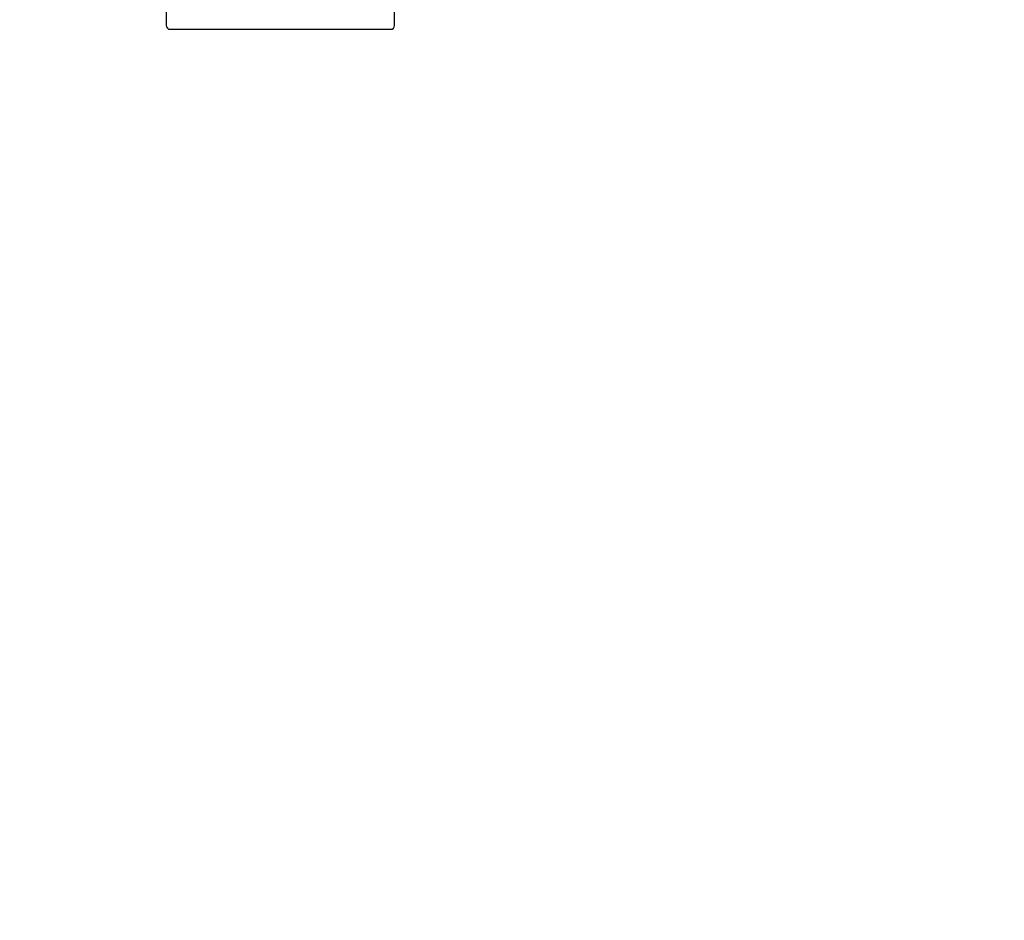
# Model space of a CAD drawing. Units: millimetres. Extents: x 1664 to 7370, y -4603 to 3292.
# Drawn here: x 3447 to 3706, y -1720 to -1483 of the extents above; entities that cross this region are included whole.
import ezdxf

# ---------------------------------------------------------------- set-up
doc = ezdxf.new("R2010")
doc.units = ezdxf.units.MM
doc.header["$LTSCALE"] = 30.734
doc.header["$PDMODE"] = 3
doc.header["$PDSIZE"] = 1
doc.layers.get('0').update_dxf_attribs({"linetype": 'CONTINUOUS'})
doc.layers.get('Defpoints').update_dxf_attribs({"linetype": 'CONTINUOUS'})
doc.layers.add('COTAS', color=7, linetype='CONTINUOUS')
doc.styles.add('ARIAL', font='arial.ttf')
doc.dimstyles.new('Diseño_PlanosFabricacion', dxfattribs={"dimtxt": 55, "dimasz": 60, "dimexe": 10, "dimexo": 10, "dimgap": 10, "dimtad": 1, "dimtih": 1, "dimtoh": 1, "dimdec": 0, "dimzin": 1, "dimdsep": 46, "dimtxsty": 'ARIAL', "dimcen": 15, "dimadec": 0, "dimazin": 0, "dimtp": 0.05, "dimtm": 0.05, "dimtfac": 1, "dimtdec": 0, "dimtofl": 0, "dimtmove": 0, "dimatfit": 3, "dimfxl": 0, "dimtolj": 1, "dimarcsym": 0})

# ---------------------------------------------------------------- blocks, each defined once
blk = doc.blocks.new('*D5')
at = {"layer": 'COTAS', "color": 0, "lineweight": -2}
for p, q in [((4885.47, -1494.56), (4885.47, -2341.87)), ((2265.32, -2037.56), (2265.32, -2341.87)), ((2325.32, -2331.87), (4825.47, -2331.87))]:
    blk.add_line(p, q, dxfattribs=at)
at = {"layer": 'COTAS', "color": 0, "lineweight": 0}
for points in [[(2325.32, -2321.87), (2325.32, -2341.87), (2265.32, -2331.87)], [(4825.47, -2321.87), (4825.47, -2341.87), (4885.47, -2331.87)]]:
    blk.add_solid(points, dxfattribs=at)
at = {"layer": 'Defpoints', "color": 0, "lineweight": 0}
for p in [(4885.47, -1484.56), (2265.32, -2027.56), (4885.47, -2331.87)]:
    blk.add_point(p, dxfattribs=at)
at = {"layer": 'COTAS', "color": 0, "insert": (3575.32, -2293.79), "char_height": 55, "attachment_point": 5, "style": 'ARIAL'}
blk.add_mtext('\\A1;2620 mm', dxfattribs=at)
blk = doc.blocks.new('A$C2FB80903')
for p, q in [((1244, 715.5), (1244, 681.5)), ((1304, 681.5), (1304, 715.5)), ((1245, 680.5), (1303, 680.5))]:
    blk.add_line(p, q)
for centre, start, end in [((1245, 681.5), 180, 270), ((1303, 681.5), 270, 0)]:
    blk.add_arc(centre, 1, start, end)

msp = doc.modelspace()

# ---------------------------------------------------------------- block references
msp.add_blockref('A$C2FB80903', (2241.47, -2166.06))

# ---------------------------------------------------------------- dimensions: what is measured, and where the dimension line sits
at = {"layer": 'COTAS'}
dim = msp.add_linear_dim(base=(4885.47, -2331.87), p1=(2265.32, -2027.56), p2=(4885.47, -1484.56), dimstyle='Diseño_PlanosFabricacion', override={"dimpost": ' mm'}, dxfattribs=at)
dim.commit()
dim.dimension.update_dxf_attribs({"geometry": '*D5', "text_midpoint": (3575.32, -2331.87), "dimtype": 160})

doc.saveas('drawing.dxf')
